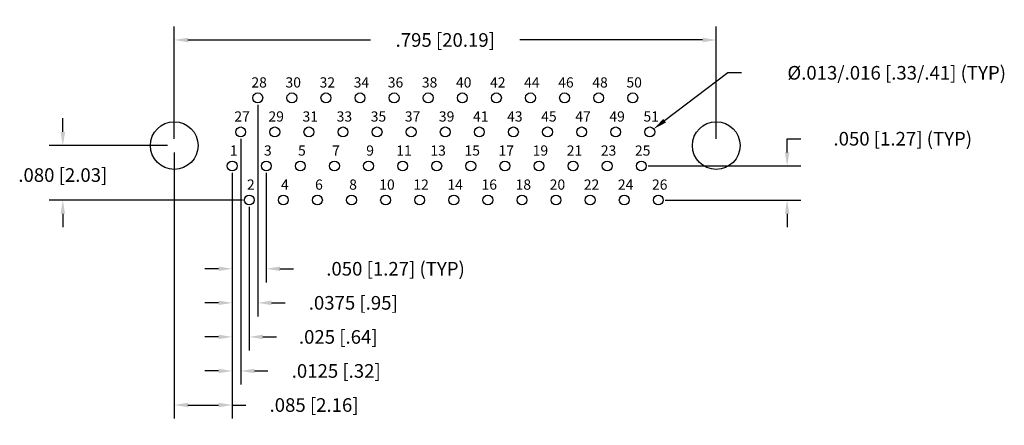
# Model space of a CAD drawing. Units: inches. Extents: x -0.23 to 1.22, y -0.35 to 0.25.
import ezdxf

# ---------------------------------------------------------------- set-up
doc = ezdxf.new("R2010")
doc.units = ezdxf.units.IN
doc.header["$LTSCALE"] = 0.125
doc.header["$MEASUREMENT"] = 0
doc.layers.get('Defpoints').update_dxf_attribs({"linetype": 'CONTINUOUS'})
for name, color, linetype in [('Dims', 7, 'CONTINUOUS'), ('Objects', 7, 'CONTINUOUS'), ('Text', 7, 'CONTINUOUS')]:
    doc.layers.add(name, color=color, linetype=linetype)
doc.styles.get("Standard").update_dxf_attribs({"font": 'ROMANS.SHX'})
doc.dimstyles.get("Standard").update_dxf_attribs({"dimscale": 0.16, "dimtxt": 0.125, "dimasz": 0.125, "dimexe": 0.125, "dimexo": 0.0625, "dimgap": 0.09, "dimtad": 0, "dimtih": 1, "dimtoh": 1, "dimdec": 3, "dimzin": 4, "dimdsep": 46, "dimtxsty": 'STANDARD', "dimcen": 0, "dimclrd": 256, "dimclre": 256, "dimclrt": 256, "dimadec": 0, "dimazin": 0, "dimtfac": 1, "dimtdec": 3, "dimtofl": 0, "dimtmove": 0, "dimatfit": 3, "dimfxl": 1, "dimtolj": 1, "dimtzin": 0, "dimarcsym": 0})

# ---------------------------------------------------------------- blocks, each defined once
blk = doc.blocks.new('*D0')
at = {"layer": 'Defpoints', "color": 0}
for p in [(0.0975, 0.082), (0.085, -0.018), (0.0975, -0.2689)]:
    blk.add_point(p, dxfattribs=at)
at = {"layer": 'Dims', "lineweight": -2}
for p, q in [((0.0975, 0.072), (0.0975, -0.2889)), ((0.085, -0.028), (0.085, -0.2889)), ((0.065, -0.2689), (0.045, -0.2689)), ((0.1175, -0.2689), (0.1375, -0.2689))]:
    blk.add_line(p, q, dxfattribs=at)
at = {"layer": 'Dims'}
for points in [[(0.065, -0.2656), (0.065, -0.2722), (0.085, -0.2689)], [(0.1175, -0.2656), (0.1175, -0.2722), (0.0975, -0.2689)]]:
    blk.add_solid(points, dxfattribs=at)
at = {"layer": 'Dims', "insert": (0.2376, -0.2689), "char_height": 0.02, "attachment_point": 5}
blk.add_mtext('\\A1;.0125 [.32]', dxfattribs=at)
blk = doc.blocks.new('*D1')
at = {"layer": 'Defpoints', "color": 0}
for p in [(0.085, -0.018), (0.11, -0.018), (0.11, -0.2189)]:
    blk.add_point(p, dxfattribs=at)
at = {"layer": 'Dims', "lineweight": -2}
for p, q in [((0.085, -0.028), (0.085, -0.2389)), ((0.11, -0.028), (0.11, -0.2389)), ((0.065, -0.2189), (0.045, -0.2189)), ((0.13, -0.2189), (0.15, -0.2189))]:
    blk.add_line(p, q, dxfattribs=at)
at = {"layer": 'Dims'}
for points in [[(0.065, -0.2156), (0.065, -0.2222), (0.085, -0.2189)], [(0.13, -0.2156), (0.13, -0.2222), (0.11, -0.2189)]]:
    blk.add_solid(points, dxfattribs=at)
at = {"layer": 'Dims', "insert": (0.2406, -0.2189), "char_height": 0.02, "attachment_point": 5}
blk.add_mtext('\\A1;.025 [.64]', dxfattribs=at)
blk = doc.blocks.new('*D2')
at = {"layer": 'Defpoints', "color": 0}
for p in [(0.1225, 0.132), (0.085, -0.018), (0.1225, -0.1689)]:
    blk.add_point(p, dxfattribs=at)
at = {"layer": 'Dims', "lineweight": -2}
for p, q in [((0.1225, 0.122), (0.1225, -0.1889)), ((0.085, -0.028), (0.085, -0.1889)), ((0.065, -0.1689), (0.045, -0.1689)), ((0.1425, -0.1689), (0.1625, -0.1689))]:
    blk.add_line(p, q, dxfattribs=at)
at = {"layer": 'Dims'}
for points in [[(0.065, -0.1656), (0.065, -0.1722), (0.085, -0.1689)], [(0.1425, -0.1656), (0.1425, -0.1722), (0.1225, -0.1689)]]:
    blk.add_solid(points, dxfattribs=at)
at = {"layer": 'Dims', "insert": (0.2626, -0.1689), "char_height": 0.02, "attachment_point": 5}
blk.add_mtext('\\A1;.0375 [.95]', dxfattribs=at)
blk = doc.blocks.new('*D3')
at = {"layer": 'Defpoints', "color": 0}
for p in [(0.135, 0.032), (0.085, -0.018), (0.135, -0.1189)]:
    blk.add_point(p, dxfattribs=at)
at = {"layer": 'Dims', "lineweight": -2}
for p, q in [((0.135, 0.022), (0.135, -0.1389)), ((0.085, -0.028), (0.085, -0.1389)), ((0.065, -0.1189), (0.045, -0.1189)), ((0.155, -0.1189), (0.175, -0.1189))]:
    blk.add_line(p, q, dxfattribs=at)
at = {"layer": 'Dims'}
for points in [[(0.065, -0.1156), (0.065, -0.1222), (0.085, -0.1189)], [(0.155, -0.1156), (0.155, -0.1222), (0.135, -0.1189)]]:
    blk.add_solid(points, dxfattribs=at)
at = {"layer": 'Dims', "insert": (0.3246, -0.1189), "char_height": 0.02, "attachment_point": 5}
blk.add_mtext('\\A1;.050 [1.27] (TYP)', dxfattribs=at)
blk = doc.blocks.new('*D4')
at = {"layer": 'Defpoints', "color": 0}
for p in [(0, 0.062), (0.085, 0.032), (0.085, -0.3189)]:
    blk.add_point(p, dxfattribs=at)
at = {"layer": 'Dims', "lineweight": -2}
for p, q in [((0, 0.052), (0, -0.3389)), ((0.085, 0.022), (0.085, -0.3389)), ((0.02, -0.3189), (0.065, -0.3189)), ((0.085, -0.3189), (0.105, -0.3189))]:
    blk.add_line(p, q, dxfattribs=at)
at = {"layer": 'Dims'}
for points in [[(0.02, -0.3156), (0.02, -0.3222), (0, -0.3189)], [(0.065, -0.3156), (0.065, -0.3222), (0.085, -0.3189)]]:
    blk.add_solid(points, dxfattribs=at)
at = {"layer": 'Dims', "insert": (0.2051, -0.3189), "char_height": 0.02, "attachment_point": 5}
blk.add_mtext('\\A1;.085 [2.16]', dxfattribs=at)
blk = doc.blocks.new('*D5')
at = {"layer": 'Defpoints', "color": 0}
for p in [(0.795, 0.217), (0, 0.062), (0.795, 0.062)]:
    blk.add_point(p, dxfattribs=at)
at = {"layer": 'Dims', "lineweight": -2}
for p, q in [((0, 0.072), (0, 0.237)), ((0.795, 0.072), (0.795, 0.237)), ((0.02, 0.217), (0.2879, 0.217)), ((0.775, 0.217), (0.5071, 0.217))]:
    blk.add_line(p, q, dxfattribs=at)
at = {"layer": 'Dims'}
for points in [[(0.02, 0.2203), (0.02, 0.2136), (0, 0.217)], [(0.775, 0.2203), (0.775, 0.2136), (0.795, 0.217)]]:
    blk.add_solid(points, dxfattribs=at)
at = {"layer": 'Dims', "insert": (0.3975, 0.217), "char_height": 0.02, "attachment_point": 5}
blk.add_mtext('\\A1;.795 [20.19]', dxfattribs=at)
blk = doc.blocks.new('*D6')
at = {"layer": 'Defpoints', "color": 0}
for p in [(0.685, 0.032), (0.8989, 0.032), (0.71, -0.018)]:
    blk.add_point(p, dxfattribs=at)
at = {"layer": 'Dims', "lineweight": -2}
for p, q in [((0.8989, 0.052), (0.8989, 0.072)), ((0.8989, 0.072), (0.9189, 0.072)), ((0.695, 0.032), (0.9189, 0.032)), ((0.72, -0.018), (0.9189, -0.018)), ((0.8989, -0.038), (0.8989, -0.058))]:
    blk.add_line(p, q, dxfattribs=at)
at = {"layer": 'Dims'}
for points in [[(0.8956, 0.052), (0.9022, 0.052), (0.8989, 0.032)], [(0.8956, -0.038), (0.9022, -0.038), (0.8989, -0.018)]]:
    blk.add_solid(points, dxfattribs=at)
at = {"layer": 'Dims', "insert": (1.0685, 0.072), "char_height": 0.02, "attachment_point": 5}
blk.add_mtext('\\A1;.050 [1.27] (TYP)', dxfattribs=at)
blk = doc.blocks.new('*D7')
at = {"layer": 'Defpoints', "color": 0}
for p in [(0.6917, 0.0776), (0.7033, 0.0864)]:
    blk.add_point(p, dxfattribs=at)
at = {"layer": 'Dims', "lineweight": -2}
for p, q in [((0.8119, 0.1688), (0.7192, 0.0985)), ((0.8319, 0.1688), (0.8119, 0.1688))]:
    blk.add_line(p, q, dxfattribs=at)
at = {"layer": 'Dims'}
blk.add_solid([(0.7172, 0.1011), (0.7212, 0.0958), (0.7033, 0.0864)], dxfattribs=at)
at = {"layer": 'Dims', "insert": (1.0596, 0.1688), "char_height": 0.02, "attachment_point": 5}
blk.add_mtext('\\A1;%%C.013/.016 [.33/.41] (TYP)', dxfattribs=at)
blk = doc.blocks.new('*D8')
at = {"layer": 'Defpoints', "color": 0}
for p in [(0, 0.062), (-0.1634, -0.018), (0.11, -0.018)]:
    blk.add_point(p, dxfattribs=at)
at = {"layer": 'Dims', "lineweight": -2}
for p, q in [((-0.1634, 0.082), (-0.1634, 0.102)), ((-0.01, 0.062), (-0.1834, 0.062)), ((0.1, -0.018), (-0.1834, -0.018)), ((-0.1634, -0.038), (-0.1634, -0.058))]:
    blk.add_line(p, q, dxfattribs=at)
at = {"layer": 'Dims'}
for points in [[(-0.1667, 0.082), (-0.16, 0.082), (-0.1634, 0.062)], [(-0.1667, -0.038), (-0.16, -0.038), (-0.1634, -0.018)]]:
    blk.add_solid(points, dxfattribs=at)
at = {"layer": 'Dims', "insert": (-0.1634, 0.0187), "char_height": 0.02, "attachment_point": 5}
blk.add_mtext('\\A1;.080 [2.03]', dxfattribs=at)

msp = doc.modelspace()

# ---------------------------------------------------------------- linework, layer by layer
at = {"layer": 'Objects'}
for centre, radius in [((0.1225, 0.132), 0.00725), ((0.1725, 0.132), 0.00725), ((0.2225, 0.132), 0.00725), ((0.2725, 0.132), 0.00725), ((0.3225, 0.132), 0.00725), ((0.3725, 0.132), 0.00725), ((0.4225, 0.132), 0.00725), ((0.4725, 0.132), 0.00725), ((0.5225, 0.132), 0.00725), ((0.5725, 0.132), 0.00725), ((0.6225, 0.132), 0.00725), ((0.6725, 0.132), 0.00725), ((0, 0.062), 0.035), ((0.0975, 0.082), 0.00725), ((0.1475, 0.082), 0.00725), ((0.1975, 0.082), 0.00725), ((0.2475, 0.082), 0.00725), ((0.2975, 0.082), 0.00725), ((0.3475, 0.082), 0.00725), ((0.3975, 0.082), 0.00725), ((0.4475, 0.082), 0.00725), ((0.4975, 0.082), 0.00725), ((0.5475, 0.082), 0.00725), ((0.5975, 0.082), 0.00725), ((0.6475, 0.082), 0.00725), ((0.6975, 0.082), 0.00725), ((0.795, 0.062), 0.035), ((0.085, 0.032), 0.00725), ((0.135, 0.032), 0.00725), ((0.185, 0.032), 0.00725), ((0.235, 0.032), 0.00725), ((0.285, 0.032), 0.00725), ((0.335, 0.032), 0.00725), ((0.385, 0.032), 0.00725), ((0.435, 0.032), 0.00725), ((0.485, 0.032), 0.00725), ((0.535, 0.032), 0.00725), ((0.585, 0.032), 0.00725), ((0.635, 0.032), 0.00725), ((0.685, 0.032), 0.00725), ((0.11, -0.018), 0.00725), ((0.16, -0.018), 0.00725), ((0.21, -0.018), 0.00725), ((0.26, -0.018), 0.00725), ((0.31, -0.018), 0.00725), ((0.36, -0.018), 0.00725), ((0.41, -0.018), 0.00725), ((0.46, -0.018), 0.00725), ((0.51, -0.018), 0.00725), ((0.56, -0.018), 0.00725), ((0.61, -0.018), 0.00725), ((0.66, -0.018), 0.00725), ((0.71, -0.018), 0.00725)]:
    msp.add_circle(centre, radius, dxfattribs=at)

# ---------------------------------------------------------------- texts
at = {"layer": 'Text', "char_height": 0.015, "width": 0.1906081, "attachment_point": 1}
for s, insert in [('28', (0.11318, 0.1622)), ('30', (0.16318, 0.1622)), ('32', (0.21318, 0.1622)), ('34', (0.26318, 0.1622)), ('36', (0.31318, 0.1622)), ('38', (0.36318, 0.1622)), ('40', (0.41318, 0.1622)), ('42', (0.46318, 0.1622)), ('44', (0.51318, 0.1622)), ('46', (0.56318, 0.1622)), ('48', (0.61318, 0.1622)), ('50', (0.66318, 0.1622)), ('27', (0.08818, 0.1122)), ('29', (0.13818, 0.1122)), ('31', (0.18818, 0.1122)), ('33', (0.23818, 0.1122)), ('35', (0.28818, 0.1122)), ('37', (0.33818, 0.1122)), ('39', (0.38818, 0.1122)), ('41', (0.43818, 0.1122)), ('43', (0.48818, 0.1122)), ('45', (0.53818, 0.1122)), ('47', (0.58818, 0.1122)), ('49', (0.63818, 0.1122)), ('51', (0.68818, 0.1122)), ('1', (0.08159, 0.0622)), ('3', (0.13159, 0.0622)), ('5', (0.18159, 0.0622)), ('7', (0.23159, 0.0622)), ('9', (0.28159, 0.0622)), ('11', (0.32568, 0.0622)), ('13', (0.37568, 0.0622)), ('15', (0.42568, 0.0622)), ('17', (0.47568, 0.0622)), ('19', (0.52568, 0.0622)), ('21', (0.57568, 0.0622)), ('23', (0.62568, 0.0622)), ('25', (0.67568, 0.0622)), ('2', (0.10659, 0.0122)), ('4', (0.15659, 0.0122)), ('6', (0.20659, 0.0122)), ('8', (0.25659, 0.0122)), ('10', (0.30068, 0.0122)), ('12', (0.35068, 0.0122)), ('14', (0.40068, 0.0122)), ('16', (0.45068, 0.0122)), ('18', (0.50068, 0.0122)), ('20', (0.55068, 0.0122)), ('22', (0.60068, 0.0122)), ('24', (0.65068, 0.0122)), ('26', (0.70068, 0.0122))]:
    msp.add_mtext(s, dxfattribs=dict(at, insert=insert))

# ---------------------------------------------------------------- dimensions: what is measured, and where the dimension line sits
at = {"layer": 'Dims'}
for base, p1, p2, picture, middle in [((0.795, 0.21698), (0, 0.062), (0.795, 0.062), '*D5', (0.3975, 0.21698)), ((0.085, -0.31888), (0, 0.062), (0.085, 0.032), '*D4', (0.20511, -0.31888)), ((0.11, -0.21888), (0.085, -0.018), (0.11, -0.018), '*D1', (0.24059, -0.21888))]:
    dim = msp.add_linear_dim(base=base, p1=p1, p2=p2, dimstyle='Standard', dxfattribs=at)
    dim.commit()
    dim.dimension.update_dxf_attribs({"geometry": picture, "text_midpoint": middle})
dim = msp.add_diameter_dim_2p(p1=(0.69172, 0.07762), p2=(0.70328, 0.08638), text='%%C.013/.016 [.33/.41] (TYP)', dimstyle='Standard', dxfattribs=at)
dim.commit()
dim.dimension.update_dxf_attribs({"geometry": '*D7', "text_midpoint": (1.05964, 0.16878), "dimtype": 163})
for base, p2, picture, middle in [((0.1225, -0.16888), (0.1225, 0.132), '*D2', (0.26261, -0.16888)), ((0.0975, -0.26888), (0.0975, 0.082), '*D0', (0.23761, -0.26888))]:
    dim = msp.add_linear_dim(base=base, p1=(0.085, -0.018), p2=p2, dimstyle='Standard', override={"dimdec": 4}, dxfattribs=at)
    dim.commit()
    dim.dimension.update_dxf_attribs({"geometry": picture, "text_midpoint": middle})
dim = msp.add_linear_dim(base=(0.89889, 0.032), p1=(0.71, -0.018), p2=(0.685, 0.032), angle=90, text='<> (TYP)', dimstyle='Standard', dxfattribs=at)
dim.commit()
dim.dimension.update_dxf_attribs({"geometry": '*D6', "text_midpoint": (1.06853, 0.072)})
dim = msp.add_linear_dim(base=(-0.16336, -0.018), p1=(0, 0.062), p2=(0.11, -0.018), angle=90, dimstyle='Standard', dxfattribs=at)
dim.commit()
dim.dimension.update_dxf_attribs({"geometry": '*D8', "text_midpoint": (-0.16336, 0.01866), "dimtype": 160})
dim = msp.add_linear_dim(base=(0.135, -0.11888), p1=(0.085, -0.018), p2=(0.135, 0.032), text='<> (TYP)', dimstyle='Standard', dxfattribs=at)
dim.commit()
dim.dimension.update_dxf_attribs({"geometry": '*D3', "text_midpoint": (0.32464, -0.11888)})

doc.saveas('drawing.dxf')
